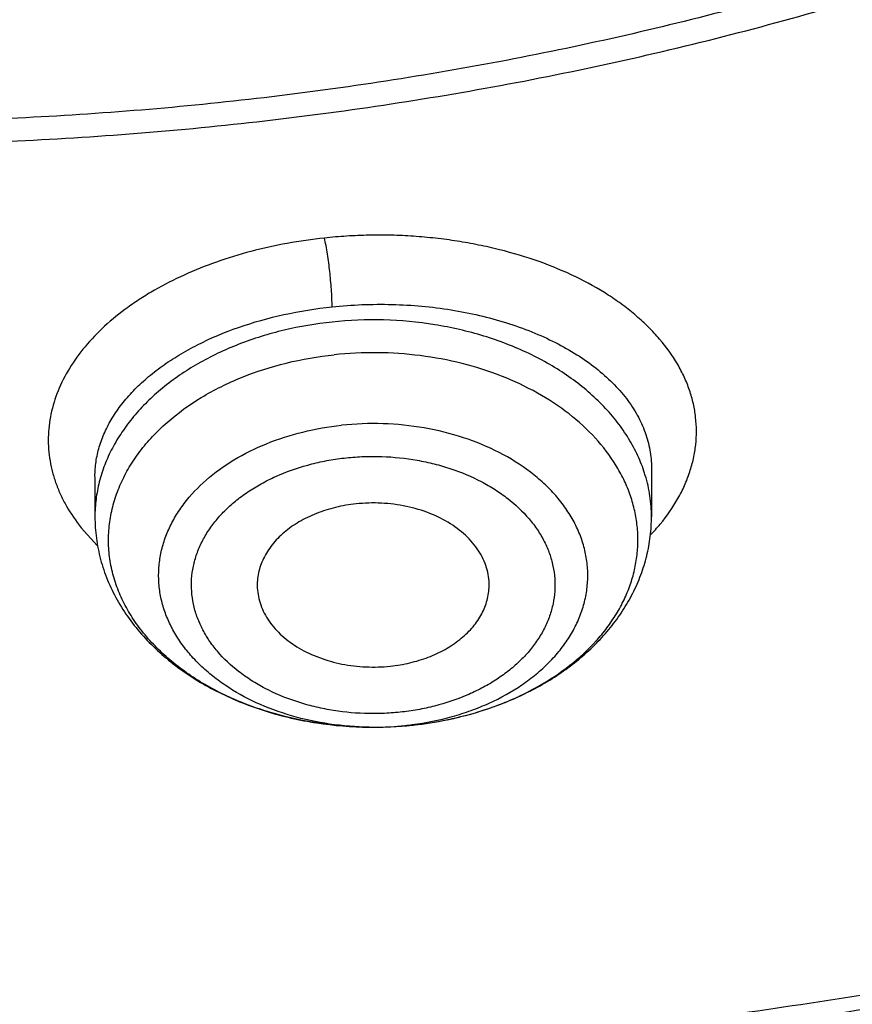
# Model space of a CAD drawing. Units: inches. Extents: x 7.1 to 14.8, y 0.2 to 18.3.
# Drawn here: x 11 to 11.2, y 12.4 to 12.6 of the extents above; entities that cross this region are included whole.
import ezdxf

# ---------------------------------------------------------------- set-up
doc = ezdxf.new("R2010")
doc.units = ezdxf.units.IN
doc.header["$LTSCALE"] = 1.21
doc.header["$MEASUREMENT"] = 0
doc.layers.get('0').update_dxf_attribs({"linetype": 'CONTINUOUS'})

msp = doc.modelspace()

# ---------------------------------------------------------------- linework, layer by layer
at = {"color": 7, "linetype": 'Continuous'}
for p, q in [((11.1424016241, 12.5186883777), (11.142401652, 12.5062602616)), ((11.0006693686, 12.5164531357), (11.0006693686, 12.5062602616))]:
    msp.add_line(p, q, dxfattribs=at)
at = {"color": 9, "linetype": 'Continuous'}
msp.add_line((10.9971823959, 12.5034645386), (11.0012752962, 12.4989512156), dxfattribs=at)
for centre, radius, start, end in [((11.1044821006, 12.505744322), 0.0379790375, 16.867398925, 18.6127326106), ((11.1046334812, 12.5375067095), 0.05192101019999999, 316.1539257402, 320.3913955614), ((11.0795903201, 12.5233360271), 0.06916471639999999, 298.8872205091, 299.4492969502), ((11.0774541504, 12.5273887345), 0.0737451626, 293.2931979267, 298.8192848612), ((11.0742848688, 12.5351839326), 0.0821625756, 287.3497645779, 290.9437348717), ((11.0756262019, 12.5316032308), 0.07833898780000001, 290.9636370387, 293.3022619737), ((11.0724630629, 12.5416337593), 0.088867205, 281.6051145196, 283.9483690945), ((11.0731304577, 12.5389400027), 0.08609200449999999, 283.9494389583, 287.3376605834), ((11.0715508553, 12.5294802383), 0.0767891647, 270.4680748859, 276.0257924645), ((11.0716710601, 12.5282684489), 0.0755714522, 276.0316022215, 277.4683296565), ((11.0716740303, 12.546184206), 0.09348738890000001, 276.0324993241001, 276.1598176585), ((11.0718071197, 12.5450583173), 0.09235372050000001, 276.1526764514, 281.5763477669), ((11.0715348673, 12.5298773355), 0.0771863803, 269.2465887772, 270.4775343613)]:
    msp.add_arc(centre, radius, start, end, dxfattribs=at)
at = {"color": 7, "linetype": 'Continuous'}
msp.add_arc((11.071546431, 12.5475208852), 0.0948300768, 269.379237473, 276.0242929323, dxfattribs=at)
for points, knots in [([(10.8400685692, 12.0298885793), (10.7818508633, 12.0321646576), (10.6947460735, 12.0386274237), (10.5795760319, 12.053368344), (10.4661464276, 12.0720306597), (10.3545486968, 12.0966472444), (10.2454733605, 12.1272078013), (10.1656866773, 12.1528641889), (10.0877948029, 12.1812835837), (10.0119869678, 12.2123970316), (9.9384495277, 12.2461283955), (9.8673627794, 12.2823952824), (9.7989008925, 12.3211093721), (9.7332327219, 12.3621754527), (9.670516280900001, 12.405496177), (9.5917359598, 12.4655864137), (9.5186473064, 12.5302223162), (9.4521690243, 12.5991057837), (9.4063796961, 12.652003909), (9.3643512942, 12.7064466349), (9.3261862223, 12.7623028623), (9.2919801043, 12.8194355783), (9.261818398099999, 12.8777049726), (9.2357769809, 12.936967972), (9.2139216686, 12.9970787122), (9.196308007699999, 13.0578887978), (9.1829809978, 13.1192476642), (9.1739748601, 13.1810029722), (9.1693127846, 13.2430010498), (9.169006781, 13.3050873942), (9.173057629299999, 13.3671072009), (9.181454866900001, 13.4289058972), (9.1941768653, 13.4903296702), (9.2111909736, 13.5512259641), (9.232453727200001, 13.61144393), (9.2579110534, 13.6708348402), (9.287498525, 13.7292524518), (9.3211416806, 13.7865533204), (9.3587562253, 13.8425970427), (9.4002485024, 13.8972467023), (9.4455149395, 13.9503684403), (9.4944454003, 14.0018343396), (9.5650035941, 14.0686432637), (9.6419038758, 14.1310085686), (9.7242418206, 14.1886787042), (9.7895071669, 14.2300693004), (9.8575861089, 14.2691190805), (9.9283147535, 14.3057352475), (10.0015188548, 14.3398277758), (10.0770186256, 14.3713134632), (10.154630625, 14.4001159513), (10.2611619978, 14.4350069865), (10.3706225793, 14.4640341114), (10.4823070492, 14.4871812248), (10.5961977788, 14.5065112813), (10.7115831622, 14.5197581061), (10.8278010154, 14.526919876), (10.9445545545, 14.5300079603), (11.0322312704, 14.5277209125), (11.0905238982, 14.524145152)], [0, 0, 0, 0, 0.036177122, 0.05417616820000001, 0.07208524179999999, 0.1075444182, 0.1250611664, 0.1424093461, 0.1595718385, 0.176532819, 0.1932779091, 0.2097943297, 0.2260710584, 0.242098986, 0.257871075, 0.2733825175, 0.3036066408, 0.3183318117, 0.3328022875, 0.3470264593, 0.361015643, 0.3747841003, 0.3883490088, 0.4017303718, 0.4149508633, 0.4280355997999999, 0.4410118378, 0.4539085985, 0.4667562286, 0.4795859077, 0.4924291222, 0.5053171268, 0.5182804157, 0.5313482248, 0.5445480836, 0.5579054293, 0.5714432935, 0.5851820646, 0.5991393226, 0.6133297421, 0.6277650538, 0.6424540586999999, 0.6574026813, 0.6880794295, 0.7038151525, 0.7198075254, 0.7360498162000001, 0.7525331992000001, 0.7692469111, 0.7861784087, 0.8033135273, 0.8206366355, 0.8557717386, 0.8735526312999999, 0.8914473304, 0.9274889573, 0.9455984873000001, 0.9637359379000001, 1, 1, 1, 1]), ([(11.0905238982, 14.524145152), (11.1454137463, 14.5207781232), (11.2274629924, 14.513009576), (11.3358634773, 14.4971837647), (11.4425365166, 14.4778874496), (11.5474429033, 14.4532882392), (11.6499988144, 14.4233949688), (11.7495255363, 14.3904485453), (11.8461407071, 14.3524743376), (11.9392109311, 14.3095079026), (12.0281725243, 14.2640989365), (12.1131293005, 14.2140605864), (12.1933810191, 14.1594932857), (12.2687488301, 14.1032107946), (12.3390812966, 14.0428263431), (12.4036083509, 13.9785764517), (12.4483986664, 13.9292343139), (12.4898724248, 13.8784586864), (12.5279394165, 13.8263588892), (12.5625146976, 13.7730491464), (12.5935213953, 13.7186460032), (12.6208901534, 13.6632687108), (12.6445595141, 13.6070388712), (12.6644760452, 13.5500802498), (12.6805946, 13.492518543), (12.6928785569, 13.4344811118), (12.7012998772, 13.3760966438), (12.7058392658, 13.3174948342), (12.7064862735, 13.2588060249), (12.7032393609, 13.200160829), (12.6961060378, 13.1416897264), (12.6851026876, 13.0835226679), (12.670254472, 13.0257887131), (12.6515952031, 12.9686156868), (12.6291671651, 12.9121298834), (12.6030210437, 12.8564557451), (12.5732156814, 12.8017156169), (12.5398178181, 12.7480295304), (12.5029019642, 12.6955150226), (12.4625500214, 12.6442867965), (12.4188518281, 12.5944570724), (12.3719023784, 12.5461331338), (12.3045705073, 12.4833491944), (12.231610029, 12.4245566925), (12.1537817895, 12.369964115), (12.0711751, 12.3172117496), (11.9840537166, 12.2690781724), (11.8931059397, 12.2256492351), (11.7982105856, 12.1847754271), (11.6999678172, 12.148954764), (11.5990014049, 12.1182163179), (11.495209998, 12.0906156992), (11.389269485, 12.0683452748), (11.2817579659, 12.0514118955), (11.1727504848, 12.0379960673), (11.0903684361, 12.0320409037), (11.0353161161, 12.0298885793)], [0, 0, 0, 0, 0.0364549057, 0.0545801889, 0.07261010429999999, 0.1083049749, 0.1259403985, 0.1434107679, 0.177790604, 0.1946792566, 0.2113493225, 0.2439884716, 0.2599497957, 0.2756630637, 0.3063283355, 0.3212900646, 0.3360062646, 0.3504833795, 0.3647303277, 0.3787585391, 0.3925819525, 0.4062169704, 0.4196823698, 0.4329991597, 0.4461903855, 0.4592808736, 0.4722969195, 0.485265929, 0.4982160208, 0.5111756031, 0.5241729385, 0.5372357151, 0.5503906389, 0.5636630611, 0.5770766511, 0.5906531198, 0.6044120035, 0.6183705052, 0.6325433883, 0.6469429195, 0.6615788511999999, 0.6764584432999999, 0.6915865186, 0.7225874117000001, 0.7384667442, 0.7545912297, 0.7875431909999999, 0.8043604176000001, 0.8213887487999999, 0.8560219805, 0.8736043171, 0.8913409921, 0.9272039306000001, 0.9452996661, 0.9634779046999999, 1, 1, 1, 1]), ([(10.9376923427, 12.3084080038), (10.9789553261, 12.3084080038), (11.061311878, 12.3112616108), (11.1837403793, 12.3240722851), (11.3038236028, 12.3452887394), (11.4204018154, 12.3747083606), (11.5142346117, 12.4060063504), (11.5865044852, 12.4349357545), (11.6558141712, 12.4659486438), (11.7222620744, 12.5006938095), (11.7852882808, 12.5391075661), (11.8301778273, 12.5693042603), (11.8729201566, 12.6010229624), (11.9134135522, 12.6341886436), (11.9515599762, 12.6687219145), (11.987267416, 12.7045402939), (12.0204495142, 12.7415581458), (12.0510258344, 12.7796869803), (12.0789220026, 12.8188355929), (12.1040699135, 12.8589102312), (12.126408045, 12.8998146908), (12.1458814682, 12.9414506103), (12.162442035, 12.9837176273), (12.1760485156, 13.026513591), (12.1866669358, 13.0697347345), (12.1942707235, 13.1132759672), (12.198840731, 13.1570311899), (12.2003653799, 13.2008935949), (12.198840731, 13.244756), (12.1942707235, 13.2885112227), (12.1866669358, 13.3320524554), (12.1760485156, 13.3752735988), (12.162442035, 13.4180695626), (12.1458814682, 13.4603365796), (12.126408045, 13.5019724991), (12.1040699135, 13.5428769587), (12.0789220026, 13.5829515969), (12.0510258343, 13.6221002096), (12.0204495142, 13.660229044), (11.987267416, 13.697246896), (11.9515599762, 13.7330652754), (11.9134135522, 13.7675985463), (11.8729201566, 13.8007642275), (11.8301778273, 13.8324829296), (11.7852882808, 13.8626796238), (11.7222620744, 13.9010933804), (11.6558141712, 13.9358385461), (11.5865044852, 13.9668514354), (11.5142346117, 13.9957808395), (11.4204018154, 14.0270788293), (11.3038236028, 14.0564984504), (11.1837403793, 14.0777149048), (11.061311878, 14.0905255791), (10.9789553261, 14.0933791861), (10.9376923427, 14.0933791861)], [0, 0, 0, 0, 0.0363136622, 0.0724528109, 0.1082478705, 0.1435372376, 0.1781722881, 0.195205943, 0.2120285339, 0.2449831785, 0.2611018923, 0.2769685024, 0.292577691, 0.3079264106, 0.3230140259, 0.3378424555, 0.3524162852, 0.3667428584, 0.3808323434000001, 0.3946977702, 0.4083550256, 0.4218227803, 0.4351223617, 0.448277561, 0.4613143736, 0.4742606635, 0.4871457593, 0.5, 0.5128542407, 0.5257393364999999, 0.5386856264, 0.551722439, 0.5648776382999999, 0.5781772197, 0.5916449744, 0.6053022297999999, 0.6191676566, 0.6332571416, 0.6475837148, 0.6621575445000001, 0.6769859740999999, 0.6920735894, 0.707422309, 0.7230314976000001, 0.7388981077, 0.7550168215, 0.7879714661, 0.8047940570000001, 0.8218277118999999, 0.8564627624, 0.8917521295, 0.9275471891, 0.9636863378, 1, 1, 1, 1]), ([(10.9376923427, 14.0196329831), (10.9545046867, 14.0196329831), (10.979721516, 14.019259279), (11.0133093199, 14.0179928579), (11.0468274616, 14.0162090153), (11.0885948383, 14.01301827), (11.1384613637, 14.0076743169), (11.1879578498, 14.0008205419), (11.2369919128, 13.9924678614), (11.2854741258, 13.9826335055), (11.3490158117, 13.9676269611), (11.426553767, 13.9453270106), (11.5163498354, 13.9129015822), (11.6018959035, 13.8751442751), (11.6825612391, 13.8323298156), (11.7577529465, 13.7847682547), (11.8269177663, 13.7328017285), (11.8895408367, 13.6768096546), (11.9362436557, 13.6267462989), (11.9697877367, 13.5850924626), (11.9928545225, 13.5533484683), (12.013971053, 13.5209304812), (12.0330982858, 13.487897415), (12.0502002401, 13.4543104419), (12.0652449081, 13.4202316211), (12.0782036645, 13.3857239431), (12.089052016, 13.3508514356), (12.0977694938, 13.3156789321), (12.1043392499, 13.2802718421), (12.1087487675, 13.2446962095), (12.110989778, 13.2090184639), (12.1110577514, 13.1733052476), (12.1089525947, 13.1376233276), (12.1046785404, 13.1020393536), (12.0982435602, 13.0666197844), (12.0896599885, 13.0314306805), (12.0789443876, 12.9965374943), (12.0661169365, 12.962005116), (12.0512019682, 12.927897619), (12.0342277825, 12.8942780002), (12.015226337, 12.8612086467), (11.9942326083, 12.8287498555), (11.9634170781, 12.786059258), (11.9199904864, 12.7345306553), (11.8610339977, 12.6765604541), (11.7952823162, 12.6224047774), (11.7232265323, 12.5724587486), (11.6453978758, 12.5270812891), (11.5623680222, 12.4866006839), (11.4747522985, 12.4513115065), (11.4142321812, 12.4315867169), (11.3833963098, 12.4226321279)], [0, 0, 0, 0, 0.0185617803, 0.0278383377, 0.03710810990000001, 0.05561874820000001, 0.0740784246, 0.0924703708, 0.1107781518, 0.1289858474, 0.1470779927, 0.1828518838, 0.2179934069, 0.2524046884, 0.2860037741, 0.318727523, 0.3505344976, 0.3814078898, 0.4113581311, 0.4260027211, 0.4404340976, 0.4546621218, 0.4686985975, 0.482557267, 0.4962537593, 0.5098054703, 0.5232314455, 0.5365522172999999, 0.549789586, 0.5629663940999999, 0.5761062456, 0.5892332145, 0.6023715503, 0.6155453483, 0.6287782507, 0.6420931532999999, 0.6555119307, 0.669055203, 0.6827421104000001, 0.6965901570999999, 0.7106150889, 0.7248307643999999, 0.7392491101, 0.7687232084000001, 0.799103012, 0.8304144234, 0.8626547728, 0.8957953581999999, 0.9297842155, 0.9645490239, 1, 1, 1, 1]), ([(11.0355306254, 11.9808246878), (11.0649150324, 11.9819178474), (11.1235835292, 11.9850811891), (11.2112356388, 11.9927845865), (11.298274273, 12.0034190881), (11.3845023937, 12.0169567653), (11.4697268765, 12.0333706936), (11.5537555325, 12.0526223206), (11.6364019419, 12.0746698012), (11.7439387891, 12.1075544354), (11.848528002, 12.1459191034), (11.9494812058, 12.1897288536), (12.0224985655, 12.2248900594), (12.0930776383, 12.262460246), (12.1610607327, 12.3023554717), (12.2262975189, 12.3444886475), (12.3087343079, 12.4030345891), (12.38588534, 12.4660911697), (12.4569145762, 12.5334225984), (12.5063407339, 12.5852321561), (12.5522389169, 12.6386447855), (12.5945069303, 12.6935426668), (12.6330482483, 12.7498025915), (12.6677750954, 12.8072986796), (12.698607982, 12.8659019066), (12.725476103, 12.9254805357), (12.7483174616, 12.985900301), (12.7670790851, 13.0470247978), (12.7817172614, 13.1087153203), (12.7921976971, 13.17083281), (12.7984958233, 13.2332322204), (12.7998970061, 13.2749497281), (12.7998970154, 13.2957783768)], [0, 0, 0, 0, 0.0364972091, 0.0729089898, 0.109193412, 0.1453118591, 0.1812253032, 0.2168963888, 0.252289077, 0.2873690366, 0.3564511107, 0.3904073782, 0.4239353556, 0.4570128921, 0.4896210657, 0.5217444281, 0.553371294, 0.6150920475, 0.645200701, 0.6748087315000001, 0.703926892, 0.7325710125, 0.7607620956000001, 0.7885263274, 0.8158950584, 0.8429046562000001, 0.8695962345, 0.8960153048, 0.9222112912999999, 0.9482369032, 0.9741474434999999, 1, 1, 1, 1]), ([(11.0154428593, 11.8365420928), (11.0788440772, 11.8381922139), (11.2052593851, 11.8455128964), (11.3930664368, 11.8685425755), (11.5774106072, 11.9034486635), (11.7568776301, 11.9499930799), (11.9300915463, 12.0078557456), (12.0688424167, 12.0654814085), (12.1754206995, 12.1169345216), (12.2776505316, 12.1711911517), (12.3754695372, 12.2306623309), (12.4681262704, 12.2952331255), (12.5556056804, 12.3618969721), (12.6375321401, 12.4332372873), (12.7130745068, 12.5089862346), (12.7658121458, 12.5672087944), (12.8148959102, 12.6271085392), (12.8602136344, 12.6885584787), (12.9016592797, 12.7514238895), (12.9391368357, 12.8155656188), (12.9725603946, 12.8808402569), (13.0018550595, 12.9471014092), (13.026957378, 13.0142002964), (13.0478156519, 13.0819881506), (13.0643897314, 13.1503121535), (13.0725902118, 13.1962696614), (13.0759587237, 13.2192636422)], [0, 0, 0, 0, 0.0709664224, 0.1415746332, 0.2115793805, 0.280749506, 0.3488732009, 0.4157625694, 0.4486990168, 0.4812694034, 0.5452405417, 0.5766303133, 0.6076063725999999, 0.6682797519, 0.6979881056, 0.7272742459999999, 0.7561435259999999, 0.7846048041, 0.8126707248, 0.8403579656999999, 0.8676874337999999, 0.8946843656, 0.9213783323, 0.9478031766, 0.9739964103000001, 1, 1, 1, 1]), ([(9.7762750653, 13.1852538582), (9.776275096200001, 13.1684515843), (9.7777394696, 13.1347659848), (9.784316390299999, 13.0844778736), (9.7952483242, 13.0345730995), (9.8104913929, 12.9852474516), (9.8299848699, 12.9366871742), (9.8536518772, 12.889076271), (9.8813999032, 12.8425938089), (9.9131217775, 12.7974136322), (9.948694723, 12.7537053157), (9.9812606428, 12.7188306731), (10.0090661311, 12.6918135974), (10.0383441452, 12.665126031), (10.0771035196, 12.6329992618), (10.126594704, 12.5967372706), (10.1791310504, 12.5626915954), (10.2345138688, 12.5309899343), (10.292535515, 12.5017500026), (10.3529781138, 12.4750808133), (10.4156148786, 12.4510817918), (10.4802107887, 12.4298424891), (10.5465234841, 12.4114422194), (10.6143041626, 12.3959497294), (10.6832984467, 12.3834229329), (10.7532476088, 12.3739086811), (10.8238884694, 12.3674425592), (10.8949584517, 12.3640487694), (10.9898456867, 12.3636374242), (11.0845221484, 12.3693807311), (11.1781631957, 12.381277589), (11.2473710883, 12.3932057226), (11.3154140296, 12.4081076885), (11.3600803568, 12.4200613199), (11.3821475102, 12.4265246395)], [0, 0, 0, 0, 0.0249700378, 0.05003352480000001, 0.0752814945, 0.1008002505, 0.1266694065, 0.1529602406, 0.1797344746, 0.2070435153, 0.2349279849, 0.2634176823, 0.2778977628, 0.2925354326, 0.3222826514, 0.3526621068, 0.383663674, 0.4152687603, 0.4474509884, 0.4801769009, 0.5134067227, 0.5470950226, 0.5811914445, 0.6156413904, 0.6503866635, 0.6853661689, 0.7205165295999999, 0.7557727272, 0.7910687611, 0.8614982889, 0.8965171285, 0.9313141486, 0.9658280578, 1, 1, 1, 1]), ([(10.9376923427, 12.306995534), (10.9768165374, 12.306995534), (11.0549227797, 12.3095533294), (11.1711485273, 12.3210392875), (11.2853937525, 12.3400755768), (11.396681073, 12.3665026231), (11.5040663754, 12.4001000839), (11.6066371715, 12.4405877851), (11.7035223038, 12.4876304349), (11.7938978111, 12.5408385947), (11.8769944284, 12.5997767625), (11.9520950779, 12.6639552493), (12.0079258801, 12.7218390874), (12.0478361752, 12.7702331209), (12.0751576803, 12.8071969352), (12.1000388135, 12.8450322111), (12.1224249385, 12.8836594674), (12.1422653915, 12.922996001), (12.1595149642, 12.9629574661), (12.1741336021, 13.0034571228), (12.1860878303, 13.0444076362), (12.1953484689, 13.0857163791), (12.1997229061, 13.1135022214), (12.2014498912, 13.1274065374)], [0, 0, 0, 0, 0.0717570004, 0.1432085408, 0.2140574913, 0.2840190007, 0.3528288881, 0.4202505181, 0.4860818939, 0.5501631807, 0.6123840349, 0.6726910964, 0.7310946681999999, 0.7596144974, 0.7876945105, 0.8153561195, 0.8426253749, 0.8695328201000001, 0.8961133949, 0.9224061245999999, 0.9484533996, 0.974302385, 1, 1, 1, 1]), ([(10.3211223093, 12.9004835131), (10.3252063519, 12.8930937012), (10.3338976311, 12.8784609566), (10.3532798695, 12.8498791571), (10.3812277714, 12.8155708298), (10.4199079377, 12.7774039193), (10.463591095, 12.742252212), (10.5118390826, 12.7104276427), (10.56418228, 12.6822073888), (10.6201155929, 12.6578407911), (10.6791021974, 12.6375453092), (10.7405762373, 12.6215039715), (10.8039475091, 12.6098626223), (10.868606747, 12.6027281524), (10.9339315906, 12.600166214), (10.9992924194, 12.6022002571), (11.0640606236, 12.6088121286), (11.1276082583, 12.6199391675), (11.1691043599, 12.6303886577), (11.1894744979, 12.636354933)], [0, 0, 0, 0, 0.0260675764, 0.0525051229, 0.1065692033, 0.1623686099, 0.2199789453, 0.2794012225, 0.3405671466, 0.403346515, 0.4675555806, 0.5329658538000001, 0.5993130285, 0.6663060193, 0.7336357087, 0.8009837919, 0.8680315109000001, 0.9344675486, 1, 1, 1, 1]), ([(11.0162936947, 11.9667274604), (11.0946162235, 11.969048734), (11.2117791009, 11.9777206746), (11.3661749128, 11.9997124939), (11.4800507804, 12.0212661331), (11.5917884676, 12.0478285836), (11.7009537667, 12.0792963679), (11.8071158486, 12.1155461137), (11.9098574853, 12.1564359979), (12.0087744316, 12.2018061137), (12.1034775372, 12.2514792095), (12.1935940607, 12.3052613448), (12.2787691572, 12.3629428979), (12.3586668099, 12.424298682), (12.4329724212, 12.4890911816), (12.5013880764, 12.5570630203), (12.5433528932, 12.6048482857), (12.5632220256, 12.6291829038)], [0, 0, 0, 0, 0.1356958629, 0.2030953737, 0.2700133588, 0.3363271584, 0.4019204056, 0.4666843916, 0.5305195755, 0.5933369454, 0.6550595895, 0.7156241639, 0.7749824375, 0.8331027734, 0.8899717892, 0.9455950815999999, 1, 1, 1, 1]), ([(11.0705190289, 12.452696374), (11.0663553281, 12.4527407925), (11.0580996075, 12.4533688016), (11.0461316436, 12.4559109798), (11.0350173787, 12.4599664669), (11.0266531844, 12.464569674), (11.0207683405, 12.4688945842), (11.0168544767, 12.47236562), (11.0134116587, 12.4760809295), (11.0104701825, 12.4800095562), (11.0080565319, 12.4841181251), (11.0061928923, 12.4883714274), (11.0048971153, 12.4927324697), (11.00418203, 12.4971625325), (11.0040546703, 12.5016216053), (11.0045163471, 12.5060691647), (11.0055625547, 12.5104648546), (11.0071827438, 12.5147693483), (11.0093612153, 12.5189449065), (11.0120776386, 12.5229554215), (11.0153075662, 12.5267669776), (11.020337756, 12.5316157522), (11.0277921851, 12.5369788112), (11.038063559, 12.542041093), (11.0494595408, 12.5456789505), (11.0574787562, 12.5470623469), (11.0615721613, 12.547494929)], [0, 0, 0, 0, 0.073069855, 0.1447975733, 0.2140593802, 0.2799700946, 0.3115174489, 0.3420670461999999, 0.3716296284, 0.4002526354, 0.4280225958, 0.4550650429999999, 0.4815417181, 0.5076449413, 0.533588527, 0.5595957155, 0.5858859656000001, 0.6126621446, 0.6401001477, 0.668341727, 0.6974903155, 0.7276100103, 0.7907710931, 0.8577050341, 0.9277678792, 1, 1, 1, 1]), ([(11.0671710592, 12.509531266), (11.0654155962, 12.5093457525), (11.0619745738, 12.5087569757), (11.0570758941, 12.5072171464), (11.0526423498, 12.5050765002), (11.0488180344, 12.5023989995), (11.0457292062, 12.4992657971), (11.0438330592, 12.4963088804), (11.0428091967, 12.4938359019), (11.0422893806, 12.4919611269), (11.0420139308, 12.4900600772), (11.0419946854, 12.4887853269), (11.0420259898, 12.4881523532)], [0, 0, 0, 0, 0.1462940298, 0.2883315128, 0.424240591, 0.552727466, 0.6733410625, 0.7866762395, 0.8412153736, 0.8946891861, 0.9474782219, 1, 1, 1, 1]), ([(11.1010450444, 12.4881523531), (11.1010827246, 12.4889141822), (11.1010391687, 12.4904525597), (11.1006156913, 12.4927376794), (11.0998401319, 12.4949742598), (11.0987233468, 12.4971339145), (11.0972803065, 12.4991912634), (11.0949026061, 12.5018135039), (11.0911830592, 12.5046900762), (11.0858998875, 12.5073127211), (11.0799530971, 12.5090666636), (11.0736200897, 12.5098743597), (11.0693121482, 12.5097575316), (11.0671710592, 12.509531266)], [0, 0, 0, 0, 0.0509280443, 0.1022686227, 0.1545955286, 0.2084053137, 0.2640857772, 0.3219039067, 0.444228021, 0.575366769, 0.7136152568, 0.8562475787999999, 1, 1, 1, 1]), ([(11.0006693686, 12.5062602616), (11.0006693686, 12.5044332273), (11.0009130707, 12.5007684762), (11.0020011388, 12.4953557642), (11.0037877136, 12.4900915899), (11.0062380232, 12.4850393435), (11.0093091908, 12.4802496503), (11.012955473, 12.4757629831), (11.0171300175, 12.4716111549), (11.0217860587, 12.4678200069), (11.0268773648, 12.4644111556), (11.0342462789, 12.4603665896), (11.0443010645, 12.4563964588), (11.0571652242, 12.4534630677), (11.0660463919, 12.452744079), (11.070518998, 12.4526963731)], [0, 0, 0, 0, 0.056371569, 0.1129308363, 0.16988545, 0.2274272701, 0.2857549067, 0.3450479324, 0.4054578397999999, 0.4670958132, 0.5300216325, 0.5942388576, 0.7261778938, 0.8619937436, 1, 1, 1, 1]), ([(11.0815056639, 12.4532150464), (11.085550097, 12.4536424532), (11.0935068355, 12.4550079416), (11.104892746, 12.4585993195), (11.1153294414, 12.4636483038), (11.1230578319, 12.469051814), (11.1284315425, 12.4740075477), (11.131998991, 12.4779822479), (11.1351025571, 12.4822250821), (11.1377069779, 12.4867088669), (11.1397775497, 12.4913997739), (11.1412823769, 12.4962561902), (11.1421970908, 12.5012277111), (11.142401652, 12.5045853953), (11.142401652, 12.5062602616)], [0, 0, 0, 0, 0.1382334101, 0.2734569113, 0.4045186491, 0.5308406925, 0.5922977944, 0.6526732876, 0.7120812201000001, 0.7706617206, 0.8285759495, 0.8859951234000001, 0.9430722636, 1, 1, 1, 1]), ([(11.0420259898, 12.4881523532), (11.0420622986, 12.4874181907), (11.0422463396, 12.4859425624), (11.0428487376, 12.4837734223), (11.0437703465, 12.4816631237), (11.0449996854, 12.4796359045), (11.0465223, 12.4777136506), (11.0489620895, 12.4752757116), (11.0526732509, 12.4726186093), (11.0578489599, 12.4702085083), (11.0636096494, 12.4686102827), (11.0697066942, 12.4678894511), (11.0738440009, 12.4680144007), (11.0758999614, 12.4682316701)], [0, 0, 0, 0, 0.0507173662, 0.1021613686, 0.1548200506, 0.209097402, 0.2652942293, 0.3236018674, 0.4466280788000001, 0.5778818578, 0.7156463173000001, 0.8573537417, 1, 1, 1, 1]), ([(11.0758999614, 12.4682316701), (11.0775723431, 12.4684084038), (11.0808545759, 12.468959844), (11.085545626, 12.4703842122), (11.0898270021, 12.4723583365), (11.093572384, 12.4748280829), (11.0966701049, 12.4777247092), (11.098658947, 12.4804696338), (11.099813939, 12.4827822685), (11.1004562639, 12.4845420016), (11.1008801396, 12.4863351582), (11.1010151475, 12.4875478896), (11.1010450444, 12.4881523531)], [0, 0, 0, 0, 0.1451965406, 0.2864695936, 0.4221008769, 0.550850928, 0.6721720143000001, 0.7863817335, 0.8412714407999999, 0.8949559574, 0.9477471691, 1, 1, 1, 1]), ([(11.3833963098, 12.4226321279), (11.3478605379, 12.4123127104), (11.293749549, 12.3987701943), (11.220567956, 12.3845741621), (11.1648003058, 12.3757941154), (11.1179226624, 12.3700929607), (11.080204373, 12.366497666), (11.05180401, 12.3642856149), (11.0233351584, 12.3625655748), (10.9853008061, 12.3609362754), (10.9567368444, 12.360457107), (10.9376923427, 12.360457107)], [0, 0, 0, 0, 0.2458866707, 0.3702186826, 0.4952827034, 0.6209378468, 0.6839437712, 0.7470426195000001, 0.8102173776, 0.8734511405, 1, 1, 1, 1])]:
    msp.add_open_spline(points, degree=3, knots=knots, dxfattribs=at)
at = {"color": 9, "linetype": 'Continuous'}
for points, knots in [([(11.1839413037, 12.6413269597), (11.1741730339, 12.6384602639), (11.1544415145, 12.633078094), (11.1143292396, 12.6237167884), (11.063133107, 12.6146796817), (11.0007163491, 12.6081498559), (10.9482030545, 12.6063259231), (10.9061254647, 12.6070567541), (10.8642001473, 12.6092421782), (10.8225366609, 12.6136013637), (10.7813691911, 12.6201351722), (10.74094485, 12.6280397867), (10.701276002, 12.6380506491), (10.6626090402, 12.6501630579), (10.6252189128, 12.6634614845), (10.5890596115, 12.6787443673), (10.5544004954, 12.6959929473), (10.5214482894, 12.7141618988), (10.4826860872, 12.7389284333), (10.44016697, 12.7719889238), (10.4024116264, 12.8078587559), (10.3749878596, 12.8400868198), (10.3558696602, 12.8669187084), (10.3430487549, 12.8873501725), (10.331660022, 12.908203894), (10.3217312829, 12.9294305222), (10.3132891498, 12.9509794961), (10.3063527849, 12.9727979198), (10.300938116, 12.9948327307), (10.2970617463, 13.0170310918), (10.2947324832, 13.0393385127), (10.2939553172, 13.0617005067), (10.2947318347, 13.0840625318), (10.2970615168, 13.1063699811), (10.3009393237, 13.1285680472), (10.3063523073, 13.1506032125), (10.3132885533, 13.1724217464), (10.3217319891, 13.1939702416), (10.331660449, 13.2151969394), (10.3430485951, 13.2360510391), (10.3558688057, 13.2564824539), (10.3700917764, 13.2764407251), (10.3856806225, 13.2958793818), (10.4025968, 13.3147524134), (10.420801435, 13.3330136485), (10.4469507016, 13.3566857163), (10.482686373, 13.3844758552), (10.5214503977, 13.4092364194), (10.5544026413, 13.4274060956), (10.5890593723, 13.4446563681), (10.6252157571, 13.4599451407), (10.6626035682, 13.4732464179), (10.681761858, 13.4792435091), (10.6914433818, 13.4820735017)], [0, 0, 0, 0, 0.0175735261, 0.0352954812, 0.0710917179, 0.1072320557, 0.1435463863, 0.1617172686, 0.1798662666, 0.2160064075, 0.2339605424, 0.2518080762, 0.2870982759, 0.3045097601, 0.3217405055, 0.3555907597, 0.3721897398, 0.388553624, 0.4205315863, 0.451481477, 0.4813883118, 0.5102786583, 0.5243684188000001, 0.5382341341, 0.551891766, 0.5653599046, 0.57865974, 0.5918152438000001, 0.6048524171, 0.6177990114999999, 0.6306844091, 0.6435389581000001, 0.6563935115, 0.6692789065, 0.682225548, 0.6952626681999999, 0.7084181352, 0.7217180758, 0.7351861997, 0.7488437528, 0.7627094431999999, 0.7767993604000001, 0.7911263525, 0.8057004312, 0.8205291852, 0.8356171719, 0.8665669134, 0.8985455726999999, 0.9149093903, 0.9315080323999999, 0.9653565967000001, 0.9825879902, 1, 1, 1, 1]), ([(12.6895239591, 13.3921047818), (12.6920862868, 13.3714746619), (12.6957607198, 13.3300582323), (12.6968647506, 13.2677172432), (12.6935503924, 13.2054127679), (12.6858258605, 13.1433072003), (12.6737116109, 13.0815571715), (12.6572393907, 13.0203194373), (12.6364522104, 12.9597486712), (12.6114040497, 12.8999975033), (12.5821595837, 12.8412160034), (12.5487939593, 12.7835514341), (12.511392294, 12.7271477464), (12.4700502751, 12.6721460578), (12.424870672, 12.6186814205), (12.3591048359, 12.5490254303), (12.286572435, 12.4836289915), (12.2082169678, 12.4228086586), (12.1457455856, 12.3789412166), (12.0802556177, 12.337343208), (12.0119077237, 12.298115105), (11.9408737987, 12.2613552727), (11.8673312975, 12.2271549684), (11.7914640665, 12.1955993573), (11.7134622645, 12.1667671618), (11.6335191009, 12.1407297008), (11.5241685439, 12.1097018456), (11.4122304301, 12.0846961778), (11.2984126154, 12.0657235624), (11.1828077099, 12.0507226542), (11.0953564151, 12.0441287284), (11.0369027637, 12.0417931992)], [0, 0, 0, 0, 0.0261528401, 0.0522567446, 0.07837699620000001, 0.1045785925, 0.13092512, 0.1574776867, 0.1842939572, 0.2114273176, 0.2389261931, 0.2668335238, 0.2951863979, 0.324015829, 0.3533466643, 0.3831976079, 0.444484462, 0.4759485945, 0.5079494001, 0.5404777043, 0.57351961, 0.6070568311, 0.6410670263, 0.6755241315, 0.7103986922, 0.7456581884000001, 0.7812673565, 0.8533694208, 0.8897934068000001, 0.9264045609, 1, 1, 1, 1]), ([(11.0154229352, 11.8674512501), (11.1002346162, 11.869754975), (11.2271237945, 11.8788508011), (11.3943631079, 11.9023097383), (11.5177340153, 11.9254056672), (11.6388022537, 11.9539471683), (11.7570941005, 11.9878222785), (11.8721394621, 12.0268972647), (11.9834830654, 12.0710182102), (12.0906837631, 12.1200113905), (12.1933169021, 12.1736840677), (12.2909757274, 12.2318252381), (12.3832730364, 12.2942067158), (12.4698421976, 12.3605832981), (12.5503399608, 12.4306962565), (12.6244413757, 12.5042651728), (12.6698826929, 12.5559959704), (12.6913937854, 12.5823415706)], [0, 0, 0, 0, 0.1356765755, 0.2030748635, 0.269995791, 0.3363156377000001, 0.4019169759, 0.466690089, 0.5305344194, 0.5933600477000001, 0.6550892053, 0.7156578035, 0.7750169921, 0.8331346412999999, 0.8899970698, 0.945609692, 1, 1, 1, 1]), ([(11.0591150832, 12.5771850728), (11.0559273345, 12.5768547011), (11.0496339394, 12.575954725), (11.040434989, 12.5739305935), (11.0316709628, 12.5712356414), (11.0234532064, 12.5679434746), (11.0170718874, 12.5646990021), (11.012347486, 12.5618349752), (11.0080142634, 12.5588885405), (11.0031217084, 12.5549397331), (10.9981104008, 12.549735971), (10.9941039643, 12.544209308), (10.9911556135, 12.5384341991), (10.9896021122, 12.5334389887), (10.9889446335, 12.5294319572), (10.9887407693, 12.5264375058), (10.9888218488, 12.5234452197), (10.9891861218, 12.5204653076), (10.9898315331, 12.5175080687), (10.9907558136, 12.5145837238), (10.9919563927, 12.5117020132), (10.9939452752, 12.5078847815), (10.9958073211, 12.5051846172), (10.9971823959, 12.5034645386)], [0, 0, 0, 0, 0.0809193363, 0.1603411927, 0.2375938153, 0.3121612183, 0.3836057418, 0.4180540597, 0.4515994234, 0.5158661539, 0.576412135, 0.6334914448, 0.6875928379999999, 0.7394354565000001, 0.7648157103000001, 0.7899904576000001, 0.8151001391, 0.8402841473, 0.8656794461, 0.8914170556000001, 0.9176190013, 0.9443971729999999, 1, 1, 1, 1]), ([(11.0610609082, 12.559684312), (11.0610609751, 12.5603942541), (11.0610232684, 12.5618825109), (11.0608959693, 12.5641504758), (11.0607111257, 12.5664405635), (11.0604845482, 12.5686771187), (11.060217409, 12.5708853871), (11.0599036347, 12.5730873421), (11.0595450224, 12.5752007328), (11.0592659446, 12.576556918), (11.0591150015, 12.5771873903)], [0, 0, 0, 0, 0.1207483143, 0.2531261504, 0.3863114787, 0.5114821192, 0.6354477022, 0.7646135316, 0.8897376938, 1, 1, 1, 1]), ([(11.1446343365, 12.5044050045), (11.1463074179, 12.506430042), (11.1485489388, 12.509630708), (11.1508613038, 12.5141853823), (11.1521975727, 12.5176105149), (11.153154425, 12.5210795403), (11.1537277187, 12.5245764523), (11.1539140993, 12.5280845308), (11.1537108541, 12.5315869808), (11.1531161419, 12.5350661996), (11.1521347687, 12.5385051627), (11.1507718436, 12.5418877206), (11.1484217824, 12.5463655088), (11.145345676, 12.550604822), (11.141680086, 12.5545420612), (11.1385576625, 12.5574186183), (11.1351236534, 12.5601543909), (11.130066797, 12.5636536994), (11.1230143241, 12.5675730301), (11.1136961693, 12.5714029663), (11.1053494358, 12.5738881056), (11.0983526007, 12.5754644355), (11.0929285581, 12.576434648), (11.0874016335, 12.5771774947), (11.0817962156, 12.5776890645), (11.0761368368, 12.5779495137), (11.0704517475, 12.5779501473), (11.0647705872, 12.5777146516), (11.0609944852, 12.5773924667), (11.0591150832, 12.5771850728)], [0, 0, 0, 0, 0.0547477301, 0.0808866824, 0.1063375817, 0.1312399988, 0.1557530044, 0.1800494929, 0.2043107814, 0.228723106, 0.2534663905, 0.2787067774, 0.304592541, 0.3587213299, 0.3871876602, 0.4166424063, 0.447115474, 0.4786233973, 0.544730388, 0.6147988964, 0.6882067997, 0.7259460637, 0.7642450363, 0.803009904, 0.8421403395, 0.8815222645, 0.9210461828000001, 0.9605914685, 1, 1, 1, 1]), ([(11.0006694331, 12.5164934729), (11.0006713728, 12.5177560969), (11.0008635453, 12.520305256), (11.0017089241, 12.5240891279), (11.0031047957, 12.5278195677), (11.00503877, 12.5314659906), (11.0074947758, 12.5350008747), (11.0104535258, 12.5383975476), (11.0138926042, 12.5416303015), (11.0177859056, 12.544674582), (11.022104172, 12.5475071227), (11.0284973413, 12.5510336338), (11.0373595898, 12.5547417971), (11.0488734002, 12.5579559353), (11.0569370791, 12.5592482848), (11.0610608275, 12.55968462)], [0, 0, 0, 0, 0.0470818459, 0.0949256419, 0.1441161294, 0.1951543081, 0.248441658, 0.3042704863, 0.3628220753, 0.4241780378, 0.4883300788, 0.5551875079, 0.69621594, 0.8453717824, 1, 1, 1, 1]), ([(11.0610608275, 12.55968462), (11.0635925398, 12.5599517005), (11.0686791608, 12.5603191252), (11.0763136053, 12.5603754488), (11.0838897705, 12.5599371837), (11.0913180757, 12.5590093609), (11.0985123375, 12.5576036876), (11.1053896743, 12.5557385193), (11.1118720299, 12.553436862), (11.1178864573, 12.5507256011), (11.1233666414, 12.5476366349), (11.1282525628, 12.5442044929), (11.1324908537, 12.5404665052), (11.1360347215, 12.5364624652), (11.1388432856, 12.5322346194), (11.1408811399, 12.5278276375), (11.1421195103, 12.5232934081), (11.14239932, 12.5202124747), (11.1424015911, 12.5186881658)], [0, 0, 0, 0, 0.07590189950000001, 0.1519253097, 0.2274760859, 0.3019979358, 0.3749524468, 0.4458497745, 0.514259631, 0.5798315106, 0.6423071287, 0.7015434299, 0.7575315684, 0.810415852, 0.8605146312999999, 0.9083329532, 0.9545526566, 1, 1, 1, 1]), ([(11.0610608276, 12.5558197767), (11.0569473861, 12.5553850772), (11.0488793338, 12.5540170718), (11.037370179, 12.5504610376), (11.0269113213, 12.5455258734), (11.0192220788, 12.5403009645), (11.0139368534, 12.5355659111), (11.0104836347, 12.53183308), (11.0075113258, 12.5278956534), (11.0050439657, 12.5237839356), (11.0031021677, 12.5195302136), (11.0017026808, 12.5151678834), (11.0008579886, 12.5107330427), (11.0006693761, 12.5077462057), (11.0006694035, 12.5062602616)], [0, 0, 0, 0, 0.1457142315, 0.2873429481, 0.423087459, 0.5516833427000001, 0.6131711055, 0.6727593734, 0.7305358674, 0.7866570348999999, 0.8413480396999999, 0.8948984375, 0.9476535184999999, 1, 1, 1, 1]), ([(11.1404747397, 12.5178660883), (11.1399614992, 12.5193903202), (11.1387257951, 12.5224155152), (11.1363131287, 12.5267582963), (11.1333425579, 12.5309214656), (11.1286009666, 12.5362674241), (11.1229013269, 12.5410147815), (11.1164832574, 12.5450939498), (11.1093629515, 12.5488389838), (11.0996350807, 12.5525737346), (11.087165731, 12.5554286889), (11.0741737521, 12.556621333), (11.0654130869, 12.5562797139), (11.0610608276, 12.5558197767)], [0, 0, 0, 0, 0.0511543933, 0.103630359, 0.1576798722, 0.2134821971, 0.3305707801, 0.3919876782, 0.4551783125, 0.5861858635, 0.7220878423, 0.8608009084, 1, 1, 1, 1]), ([(11.1135953714, 12.4631080064), (11.1163901862, 12.4646860055), (11.1216235387, 12.4681407876), (11.1273243005, 12.4733741538), (11.1310976688, 12.4779252858), (11.1334914706, 12.4814434062), (11.1354714285, 12.4850901376), (11.1370238567, 12.48884134), (11.1381371564, 12.4926718576), (11.1388034242, 12.4965554732), (11.1390175403, 12.5004654695), (11.1387777127, 12.5043746807), (11.1380860914, 12.508256036), (11.1369476079, 12.5120826838), (11.1353705706, 12.5158288), (11.1326653459, 12.5207438896), (11.1281956953, 12.5265659961), (11.1214125447, 12.532730962), (11.1133231813, 12.5380236257), (11.1041426894, 12.5423118347), (11.094110727, 12.5454898638), (11.0834887142, 12.5474772942), (11.0725557744, 12.5482241551), (11.0652176404, 12.5478801753), (11.0615721613, 12.547494929)], [0, 0, 0, 0, 0.0649890846, 0.1264430429, 0.1558965856, 0.1845449831, 0.2124684873, 0.2397739224, 0.266592106, 0.2930746978, 0.3193881356, 0.3457065131, 0.3722037437, 0.3990456877, 0.4263827593, 0.4543446656, 0.5124727759000001, 0.5740270975999999, 0.6391141789, 0.7074783246999999, 0.7785737670999999, 0.8516405064, 0.9257723939, 1, 1, 1, 1]), ([(11.0705199338, 12.4526976282), (11.0671495061, 12.4527419436), (11.0604686541, 12.4532662979), (11.0507878029, 12.4553462119), (11.0418025718, 12.4586485604), (11.0350445998, 12.4623889066), (11.0302925407, 12.4658993285), (11.0271333926, 12.4687151717), (11.0243559902, 12.4717280446), (11.0219845197, 12.474912692), (11.0200402679, 12.4782421563), (11.0185413401, 12.4816880928), (11.0175018925, 12.485220468), (11.0169320094, 12.4888079857), (11.0168376379, 12.492418382), (11.0172196563, 12.4960188538), (11.0180740727, 12.4995768991), (11.0193925415, 12.5030606796), (11.0211625729, 12.5064398789), (11.0241471611, 12.5108338754), (11.028972396, 12.5159092868), (11.0361029876, 12.5210297451), (11.0444239397, 12.5251269418), (11.0536516326, 12.5280698478), (11.060144835, 12.5291895682), (11.0634591399, 12.5295398167)], [0, 0, 0, 0, 0.0730765957, 0.1447914965, 0.214025644, 0.2799005361, 0.3114292761, 0.341961069, 0.3715072443, 0.4001164362, 0.427876011, 0.4549117987, 0.4813860641, 0.5074914217000001, 0.5334414453, 0.5594589168999999, 0.5857626335, 0.6125548561999999, 0.6400106362, 0.668270691, 0.7275009297, 0.7906960164, 0.8576594056, 0.9277463425, 1, 1, 1, 1]), ([(11.0814936976, 12.45333808), (11.0849273028, 12.4537882139), (11.0900016729, 12.4548108416), (11.0964895591, 12.4568876417), (11.1025311429, 12.4593441876), (11.1081156529, 12.4624285421), (11.1130532813, 12.4661161429), (11.1163130793, 12.4690796308), (11.1191530599, 12.4722547751), (11.1215462259, 12.4756126981), (11.1234688762, 12.4791224138), (11.124901287, 12.4827511916), (11.1258283934, 12.4864643469), (11.1262401761, 12.4902256837), (11.1261319277, 12.4939979958), (11.1255047833, 12.4977437576), (11.1243658709, 12.5014261055), (11.1227274424, 12.505009478), (11.120606384, 12.5084599195), (11.1180241878, 12.5117453837), (11.1150059301, 12.5148359744), (11.1103667295, 12.5187193346), (11.103610987, 12.5229043231), (11.094466964, 12.5266619605), (11.0844842202, 12.529111132), (11.0740313454, 12.5301647749), (11.0669682494, 12.5299106667), (11.0634591344, 12.5295398686)], [0, 0, 0, 0, 0.0713549143, 0.1061837015, 0.1402563282, 0.2056464863, 0.2368816066, 0.2670828995, 0.2962668568, 0.3244923239, 0.3518619989, 0.3785218377, 0.4046574848, 0.4304860796, 0.4562440935, 0.4821725604, 0.5085015109000001, 0.5354362101, 0.5631466946, 0.5917611111, 0.621363649, 0.6519953246, 0.7162470423999999, 0.7841730251000001, 0.8549097538, 0.9272920347, 1, 1, 1, 1]), ([(11.078377425, 12.4565098929), (11.0768762363, 12.4563463232), (11.07385598, 12.456131099), (11.0678197817, 12.4561290776), (11.0618236993, 12.4567533775), (11.0560019343, 12.4579960592), (11.0504685815, 12.4596056412), (11.0452464237, 12.4617865456), (11.0404915481, 12.4645327061), (11.0362696736, 12.4675004155), (11.0326030431, 12.4709413888), (11.0296781461, 12.4747855093), (11.0279215785, 12.4777605549), (11.0265866242, 12.4808465527), (11.0256874921, 12.4840134674), (11.0252313145, 12.4872292722), (11.0252262645, 12.4904622104), (11.0256724281, 12.4936788155), (11.0265626545, 12.4968469197), (11.0278876679, 12.4999351298), (11.0296338129, 12.5029133257), (11.0317836105, 12.5057525688), (11.0343138525, 12.5084275157), (11.0372013707, 12.5109120991), (11.040418736, 12.5131814719), (11.043932654, 12.515217626), (11.0490241189, 12.5176244092), (11.0545103757, 12.5194520078), (11.0602455404, 12.5206865094), (11.0632017461, 12.5211003743), (11.0646935955, 12.5212530432)], [0, 0, 0, 0, 0.0362533243, 0.0726121916, 0.1448345491, 0.1804170372, 0.2154225068, 0.2830951947, 0.3155956181, 0.3470897195, 0.4068793367, 0.4353082253, 0.4628419119, 0.4896151785, 0.5158098589, 0.5416414329, 0.5673462204999999, 0.5931724568, 0.6193570396, 0.6461152081, 0.6736283584, 0.7020361429, 0.7314303112999999, 0.7618609942, 0.7933378054000001, 0.8258194215000001, 0.8592358387000001, 0.9284199775, 0.9639971454999999, 1, 1, 1, 1]), ([(11.0646935955, 12.5212530432), (11.0661947843, 12.521416613), (11.0692150406, 12.5216318371), (11.0752512389, 12.5216338586), (11.0812473213, 12.5210095586), (11.0870690863, 12.519766877), (11.0926024391, 12.518157295), (11.0978245969, 12.5159763906), (11.1025794725, 12.51323023), (11.106801347, 12.5102625207), (11.1104679775, 12.5068215473), (11.1133928745, 12.5029774269), (11.1151494421, 12.5000023812), (11.1164843964, 12.4969163834), (11.1173835285, 12.4937494687), (11.1178397061, 12.490533664), (11.1178447561, 12.4873007257), (11.1173985924, 12.4840841206), (11.1165083661, 12.4809160164), (11.1151833527, 12.4778278063), (11.1134372077, 12.4748496104), (11.1112874101, 12.4720103673), (11.1087571681, 12.4693354204), (11.1058696499, 12.4668508371), (11.1026522845, 12.4645814642), (11.0991383666, 12.4625453101), (11.0940469017, 12.460138527), (11.0885606449, 12.4583109283), (11.0828254802, 12.4570764268), (11.0798692745, 12.4566625618), (11.078377425, 12.4565098929)], [0, 0, 0, 0, 0.0362533243, 0.0726121916, 0.1448345491, 0.1804170372, 0.2154225068, 0.2830951947, 0.3155956181, 0.3470897195, 0.4068793367, 0.4353082253, 0.4628419119, 0.4896151785, 0.5158098589, 0.5416414329, 0.5673462204999999, 0.5931724568, 0.6193570396, 0.6461152081, 0.6736283584, 0.7020361429, 0.7314303112999999, 0.7618609942, 0.7933378054000001, 0.8258194215000001, 0.8592358387000001, 0.9284199775, 0.9639971454999999, 1, 1, 1, 1]), ([(11.1424016171, 12.5062602616), (11.1424015845, 12.5080256372), (11.142134804, 12.5115806672), (11.1413450529, 12.5150562865), (11.1408272357, 12.516764233)], [0, 0, 0, 0, 0.4972758832, 1, 1, 1, 1])]:
    msp.add_open_spline(points, degree=3, knots=knots, dxfattribs=at)

doc.saveas('drawing.dxf')
